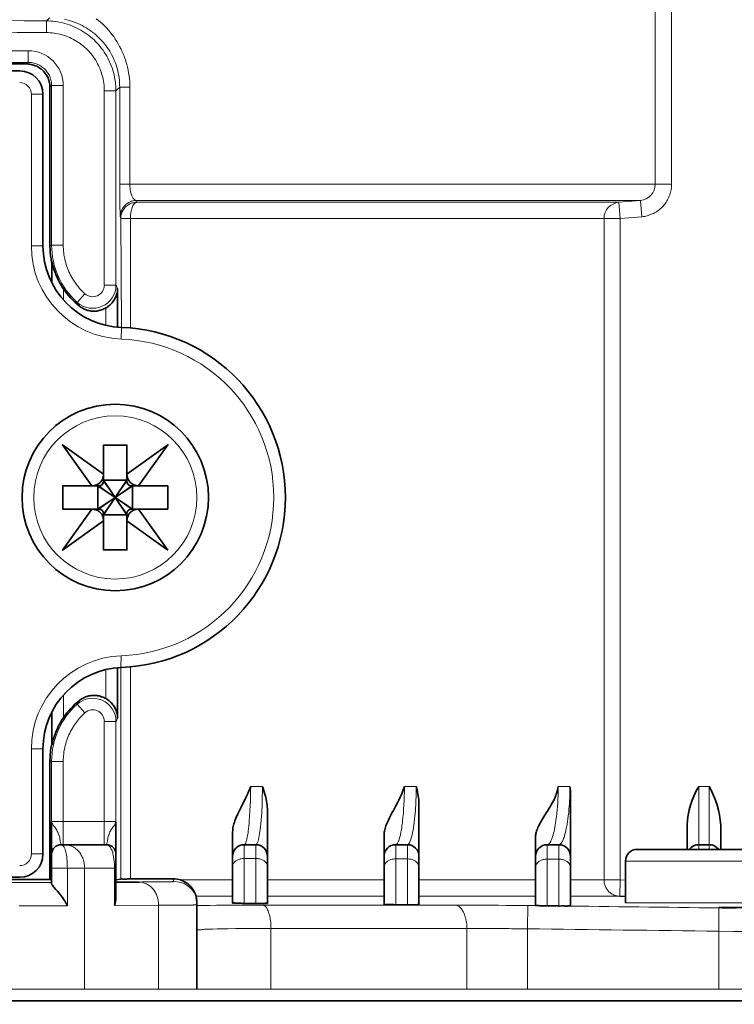
# Model space of a CAD drawing. Units: inches. Extents: x 12 to 116, y -3 to 85.
# Drawn here: x 68 to 69, y 56 to 57 of the extents above; entities that cross this region are included whole.
import ezdxf

# ---------------------------------------------------------------- set-up
doc = ezdxf.new("R2010")
doc.units = ezdxf.units.IN
doc.header["$MEASUREMENT"] = 0

msp = doc.modelspace()

# ---------------------------------------------------------------- linework, layer by layer
at = {"color": 7, "lineweight": 9}
for points in [[(69.3287, 57.9694), (69.3287, 57.116), (68.3964, 57.116), (68.3964, 57.2801), (68.3963, 57.284), (68.3961, 57.2879), (68.3958, 57.2918), (68.3953, 57.2958), (68.3947, 57.2997), (68.3946, 57.3003), (68.3939, 57.3042), (68.393, 57.3081), (68.392, 57.3119), (68.3908, 57.3157), (68.3896, 57.3194), (68.3882, 57.3231), (68.3867, 57.3267), (68.3851, 57.3303), (68.3833, 57.3338), (68.3815, 57.3372), (68.3795, 57.3406), (68.3774, 57.344), (68.3752, 57.3472), (68.3728, 57.3504), (68.3709, 57.353), (68.3683, 57.356), (68.3657, 57.359), (68.363, 57.3618), (68.3602, 57.3646), (68.3573, 57.3673), (68.3543, 57.3699), (68.3512, 57.3723), (68.348, 57.3747), (68.3448, 57.377), (68.3415, 57.3792), (68.3399, 57.3801), (68.3365, 57.3821), (68.333, 57.384), (68.3295, 57.3858), (68.3259, 57.3874), (68.3222, 57.3889), (68.3185, 57.3903), (68.3148, 57.3916), (68.3109, 57.3927), (68.3071, 57.3938), (68.3032, 57.3947)], [(68.3567, 57.3956), (68.3605, 57.3927), (68.3641, 57.3896), (68.3676, 57.3865), (68.3709, 57.3833), (68.3742, 57.38), (68.3773, 57.3765), (68.3804, 57.3729), (68.3833, 57.3692), (68.3862, 57.3653), (68.3889, 57.3613), (68.3915, 57.3572), (68.394, 57.353), (68.3963, 57.3487), (68.3986, 57.3443), (68.4006, 57.3398), (68.4026, 57.3352), (68.4044, 57.3306), (68.406, 57.3259), (68.4069, 57.3231), (68.4083, 57.3183), (68.4096, 57.3135), (68.4106, 57.3087), (68.4115, 57.3039), (68.4123, 57.2991), (68.4128, 57.2943), (68.4133, 57.2895), (68.4135, 57.2848), (68.4136, 57.2801)], [(67.9034, 57.3415), (68.242, 57.3415), (68.242, 57.3219), (68.2392, 57.3191)], [(68.3011, 57.013), (68.2814, 57.013), (68.2814, 57.2825), (68.2786, 57.2797)], [(68.2668, 57.2679), (68.2471, 57.2679), (68.2471, 57.0117), (68.2668, 57.0117)], [(69.2783, 57.0611), (69.2805, 57.0613), (69.2827, 57.0617), (69.2849, 57.0621), (69.2871, 57.0626), (69.2893, 57.0632), (69.2915, 57.064), (69.2936, 57.0648), (69.2937, 57.0648), (69.2958, 57.0657), (69.2979, 57.0667), (69.3, 57.0677), (69.302, 57.0689), (69.3039, 57.0701), (69.3058, 57.0714), (69.3076, 57.0728), (69.3094, 57.0742), (69.3111, 57.0757), (69.3127, 57.0772), (69.3142, 57.0788), (69.3156, 57.0804), (69.317, 57.0821), (69.3183, 57.0839), (69.3196, 57.0858), (69.3208, 57.0877), (69.3219, 57.0897), (69.323, 57.0918), (69.3239, 57.0939), (69.3248, 57.096), (69.3256, 57.0982), (69.3257, 57.0983), (69.3264, 57.1005), (69.327, 57.1027), (69.3275, 57.1049), (69.3279, 57.1072), (69.3283, 57.1094), (69.3285, 57.1116), (69.3286, 57.1138), (69.3287, 57.116)], [(68.3014, 56.9393), (68.3014, 56.9208)], [(68.3732, 56.8778), (68.3728, 56.907)], [(68.3613, 56.5671), (68.4164, 56.6065)], [(68.3613, 56.6065), (68.4164, 56.5671)], [(68.3692, 56.5593), (68.4085, 56.6144)], [(68.4085, 56.5593), (68.3692, 56.6144)], [(68.3728, 56.247), (68.3732, 56.2958)], [(68.4145, 56.301), (68.4145, 55.9423)], [(68.3014, 56.2528), (68.3014, 56.2147)], [(68.3704, 56.0002), (68.3704, 56.2083), (68.3901, 56.2083), (68.3901, 56.0394)], [(68.2668, 56.1619), (68.2471, 56.1619), (68.2471, 55.9845), (68.2668, 55.9845)], [(68.3011, 56.0002), (68.3011, 56.1409), (68.2814, 56.1409), (68.2814, 56.0396)], [(68.6067, 55.9011), (68.6067, 56.0002), (68.607, 56.0003), (68.6073, 56.0004), (68.6076, 56.0006), (68.6079, 56.001), (68.6083, 56.0015), (68.6085, 56.0019), (68.6089, 56.0025), (68.6092, 56.0033), (68.6095, 56.004), (68.6098, 56.0048), (68.61, 56.0055), (68.6102, 56.0062), (68.6104, 56.007), (68.6112, 56.0099), (68.6119, 56.0129), (68.6125, 56.0161), (68.6131, 56.0195), (68.6136, 56.0232), (68.6141, 56.0272), (68.6146, 56.0316), (68.615, 56.0368), (68.6153, 56.0404), (68.6158, 56.0483), (68.6164, 56.0571), (68.6168, 56.0658), (68.6171, 56.0742), (68.6174, 56.0825), (68.6175, 56.0906), (68.6176, 56.0986), (68.6375, 56.0986), (68.6375, 56.0902), (68.6373, 56.0817), (68.6371, 56.0733), (68.6368, 56.065), (68.6364, 56.0569), (68.6363, 56.0551), (68.6359, 56.0482), (68.6354, 56.042), (68.6348, 56.0362), (68.6342, 56.0306), (68.6336, 56.0253), (68.6333, 56.0232), (68.6327, 56.0191), (68.6321, 56.0155), (68.6314, 56.0122), (68.6308, 56.0092), (68.6301, 56.0065), (68.63, 56.0063), (68.6296, 56.0049), (68.6292, 56.0038), (68.6287, 56.0028), (68.6282, 56.0018), (68.628, 56.0015), (68.6276, 56.001), (68.6273, 56.0006), (68.627, 56.0004), (68.6267, 56.0003), (68.6263, 56.0002), (68.6263, 55.9009)], [(68.8626, 55.8988), (68.8626, 56.0002), (68.863, 56.0003), (68.8634, 56.0004), (68.8638, 56.0006), (68.8643, 56.001), (68.8647, 56.0014), (68.8652, 56.0021), (68.8654, 56.0024), (68.8658, 56.003), (68.8664, 56.004), (68.8669, 56.0049), (68.8673, 56.0059), (68.8676, 56.0069), (68.868, 56.0079), (68.8683, 56.0089), (68.8692, 56.0116), (68.87, 56.0145), (68.8707, 56.0176), (68.8714, 56.0208), (68.872, 56.0243), (68.8727, 56.028), (68.8732, 56.0321), (68.8738, 56.0368), (68.8741, 56.0397), (68.8748, 56.0466), (68.8755, 56.0535), (68.876, 56.0605), (68.8764, 56.0676), (68.8768, 56.0747), (68.877, 56.0819), (68.8772, 56.0891), (68.8773, 56.0965), (68.8773, 56.0986), (68.8973, 56.0986), (68.8972, 56.0952), (68.8972, 56.0907), (68.8971, 56.0861), (68.8971, 56.085), (68.897, 56.0804), (68.8968, 56.0759), (68.8966, 56.0713), (68.8964, 56.0668), (68.8961, 56.0622), (68.8958, 56.0577), (68.8954, 56.0531), (68.895, 56.0487), (68.8945, 56.0432), (68.8939, 56.0381), (68.8933, 56.0334), (68.8926, 56.0289), (68.8919, 56.0249), (68.8911, 56.0207), (68.8902, 56.0166), (68.8893, 56.0128), (68.8889, 56.0113), (68.8883, 56.0094), (68.8878, 56.0078), (68.8872, 56.0063), (68.8865, 56.0048), (68.8858, 56.0034), (68.8855, 56.0028), (68.8849, 56.002), (68.8845, 56.0014), (68.884, 56.001), (68.8836, 56.0006), (68.8831, 56.0004), (68.8827, 56.0003), (68.8823, 56.0002), (68.8823, 55.8986)], [(69.3744, 55.9923), (69.3744, 56.0986), (69.3921, 56.0986), (69.3921, 55.9923)], [(68.3901, 56.0396), (68.2814, 56.0396), (68.2814, 56.0387), (68.2816, 56.0379), (68.2818, 56.037), (68.2822, 56.0361), (68.2827, 56.0352), (68.2833, 56.0341), (68.284, 56.033), (68.2851, 56.0316), (68.2866, 56.0296), (68.2877, 56.0282), (68.2889, 56.0265), (68.2899, 56.0249), (68.2908, 56.0233), (68.2916, 56.0216), (68.2924, 56.0199), (68.2931, 56.0179), (68.2937, 56.0162), (68.2939, 56.0156), (68.2945, 56.0136), (68.295, 56.0117), (68.2954, 56.0097), (68.2957, 56.0077), (68.2957, 56.0074), (68.296, 56.0058), (68.2963, 56.0046), (68.2965, 56.0038), (68.2967, 56.003), (68.2968, 56.0022), (68.2968, 56.0013), (68.2968, 56.001), (68.2968, 56.0006), (68.2969, 56.0004), (68.297, 56.0003), (68.297, 56.0002), (68.2971, 56.0002), (68.2977, 56.0002), (68.2983, 56), (68.2989, 55.9998), (68.2991, 55.9997), (68.2997, 55.9993), (68.3003, 55.9988), (68.3009, 55.9983), (68.3015, 55.9976), (68.302, 55.9968), (68.3025, 55.9959), (68.303, 55.9949), (68.3031, 55.9948), (68.3035, 55.9936), (68.304, 55.9925), (68.3043, 55.9913), (68.3049, 55.9894), (68.3054, 55.9874), (68.3058, 55.9854), (68.3064, 55.9827), (68.3068, 55.9798), (68.3072, 55.9768), (68.3072, 55.9762), (68.3075, 55.9732), (68.3077, 55.9701), (68.3079, 55.967), (68.3079, 55.9639), (68.308, 55.9608), (68.308, 55.897), (68.3057, 55.897), (68.2921, 55.897), (68.2786, 55.8969), (68.2673, 55.8969), (68.2537, 55.8969), (68.2401, 55.8969), (68.2266, 55.8969)], [(68.3369, 55.7561), (68.3369, 55.9608), (68.3369, 55.9613), (68.3368, 55.9634), (68.3367, 55.9656), (68.3364, 55.9677), (68.3361, 55.9697), (68.3356, 55.9717), (68.3351, 55.9737), (68.3345, 55.9756), (68.3339, 55.9775), (68.3331, 55.9793), (68.3323, 55.981), (68.3314, 55.9827), (68.3305, 55.9843), (68.3295, 55.9858), (68.3284, 55.9873), (68.3272, 55.9887), (68.326, 55.99), (68.3247, 55.9913), (68.3238, 55.9922), (68.3224, 55.9933), (68.3209, 55.9944), (68.3194, 55.9954), (68.3179, 55.9963), (68.3163, 55.9971), (68.3148, 55.9979), (68.3132, 55.9985), (68.3116, 55.999), (68.3101, 55.9995), (68.3085, 55.9998), (68.307, 56), (68.3055, 56.0002), (68.304, 56.0002)], [(68.587, 55.963), (68.587, 55.9639), (68.5872, 55.9648), (68.5874, 55.9657), (68.5877, 55.9666), (68.5882, 55.9676), (68.5887, 55.9685), (68.5894, 55.9694), (68.5901, 55.9704), (68.5909, 55.9713), (68.5919, 55.9721), (68.5927, 55.9728), (68.5938, 55.9735), (68.5949, 55.9742), (68.5961, 55.9748), (68.5973, 55.9753), (68.5986, 55.9757), (68.6, 55.9761), (68.6015, 55.9764), (68.603, 55.9767), (68.6046, 55.9768), (68.6063, 55.9769), (68.6067, 55.9769), (68.6263, 55.9769), (68.6267, 55.9769), (68.6284, 55.9768), (68.63, 55.9767), (68.6315, 55.9764), (68.633, 55.9761), (68.6344, 55.9757), (68.6357, 55.9753), (68.6369, 55.9748), (68.6381, 55.9742), (68.6392, 55.9735), (68.6403, 55.9728), (68.6411, 55.9721), (68.6421, 55.9713), (68.6429, 55.9704), (68.6437, 55.9694), (68.6443, 55.9685), (68.6448, 55.9676), (68.6453, 55.9666), (68.6456, 55.9657), (68.6458, 55.9648), (68.646, 55.9639), (68.646, 55.963)], [(68.8429, 55.9625), (68.8429, 55.9634), (68.8431, 55.9643), (68.8433, 55.9652), (68.8436, 55.9661), (68.8441, 55.967), (68.8446, 55.9679), (68.8453, 55.9689), (68.846, 55.9698), (68.8469, 55.9707), (68.8478, 55.9715), (68.8486, 55.9722), (68.8497, 55.9729), (68.8508, 55.9736), (68.852, 55.9742), (68.8532, 55.9747), (68.8545, 55.9751), (68.8559, 55.9755), (68.8574, 55.9758), (68.8589, 55.976), (68.8606, 55.9761), (68.8623, 55.9762), (68.8626, 55.9762), (68.8823, 55.9762), (68.8825, 55.9762), (68.8842, 55.9761), (68.8859, 55.976), (68.8874, 55.9758), (68.8889, 55.9755), (68.8903, 55.9751), (68.8916, 55.9747), (68.8928, 55.9742), (68.894, 55.9736), (68.8951, 55.9729), (68.8962, 55.9722), (68.897, 55.9715), (68.898, 55.9707), (68.8988, 55.9698), (68.8996, 55.9689), (68.9002, 55.9679), (68.9007, 55.967), (68.9012, 55.9661), (68.9015, 55.9652), (68.9018, 55.9643), (68.9019, 55.9634), (68.9019, 55.9625)], [(69.0988, 55.9621), (69.0988, 55.963), (69.099, 55.9639), (69.0992, 55.9647), (69.0995, 55.9657), (69.1, 55.9666), (69.1005, 55.9675), (69.1012, 55.9684), (69.1019, 55.9693), (69.1028, 55.9702), (69.1037, 55.971), (69.1046, 55.9717), (69.1056, 55.9724), (69.1067, 55.9731), (69.1079, 55.9737), (69.1091, 55.9742), (69.1105, 55.9746), (69.1119, 55.975), (69.1133, 55.9753), (69.1149, 55.9755), (69.1165, 55.9756), (69.1182, 55.9757), (69.1185, 55.9757), (69.1382, 55.9757), (69.1384, 55.9757), (69.1401, 55.9756), (69.1417, 55.9755), (69.1433, 55.9753), (69.1448, 55.975), (69.1462, 55.9746), (69.1475, 55.9742), (69.1487, 55.9737), (69.1499, 55.9731), (69.151, 55.9724), (69.1521, 55.9717), (69.1529, 55.971), (69.1539, 55.9702), (69.1547, 55.9693), (69.1555, 55.9684), (69.1561, 55.9675), (69.1567, 55.9666), (69.1571, 55.9657), (69.1574, 55.9647), (69.1577, 55.9639), (69.1578, 55.963), (69.1578, 55.9621)], [(68.2814, 55.9608), (68.3901, 55.9608)], [(69.2507, 55.9726), (69.5657, 55.9726)], [(68.4873, 55.9424), (68.4873, 55.9378), (68.4873, 55.9378), (68.4872, 55.9377), (68.4871, 55.9376), (68.4869, 55.9376), (68.4865, 55.9377), (68.4863, 55.9377), (68.4856, 55.9378), (68.4849, 55.9378), (68.4843, 55.9378), (68.4835, 55.9376), (68.4826, 55.9376), (68.4814, 55.9375), (68.4797, 55.9375), (68.4789, 55.9376), (68.4764, 55.9376), (68.4732, 55.9375), (68.4724, 55.9375), (68.4679, 55.9374), (68.4642, 55.9374), (68.46, 55.9374), (68.4542, 55.9373), (68.4524, 55.9373), (68.4466, 55.9372), (68.4408, 55.9372), (68.435, 55.9372), (68.4292, 55.9371), (68.4307, 55.9371), (68.4322, 55.937), (68.4337, 55.9367), (68.4353, 55.9364), (68.4368, 55.9359), (68.4384, 55.9354), (68.44, 55.9348), (68.4415, 55.9341), (68.4431, 55.9332), (68.4446, 55.9323), (68.4461, 55.9313), (68.4476, 55.9302), (68.449, 55.929), (68.4499, 55.9282), (68.4512, 55.9269), (68.4524, 55.9256), (68.4536, 55.9242), (68.4546, 55.9227), (68.4557, 55.9212), (68.4566, 55.9196), (68.4575, 55.9179), (68.4583, 55.9162), (68.4591, 55.9144), (68.4597, 55.9125), (68.4603, 55.9106), (68.4608, 55.9086), (68.4613, 55.9066), (68.4616, 55.9045), (68.4619, 55.9024), (68.462, 55.9003), (68.4621, 55.8982), (68.4621, 55.8978), (68.4678, 55.8978), (68.4735, 55.8978), (68.4792, 55.8979), (68.4849, 55.8979), (68.4906, 55.8979), (68.4963, 55.898), (68.502, 55.898), (68.5077, 55.8981), (68.5099, 55.8981), (68.5156, 55.8982), (68.5191, 55.8982), (68.5198, 55.8982), (68.5206, 55.8982), (68.5213, 55.8983), (68.5221, 55.8983), (68.5224, 55.8983), (68.5232, 55.8983), (68.5239, 55.8983), (68.5241, 55.8983), (68.5247, 55.8983), (68.5252, 55.8984), (68.5256, 55.8984), (68.5262, 55.8984), (68.5262, 55.8984), (68.5265, 55.8983), (68.5266, 55.8984), (68.5266, 55.8984), (68.5266, 55.8985)], [(68.587, 55.9406), (68.4991, 55.9406)], [(68.8429, 55.9406), (68.646, 55.9406)], [(69.0988, 55.9406), (68.9019, 55.9406)], [(69.2507, 55.9404), (69.242, 55.9406), (69.1578, 55.9406)], [(68.646, 55.913), (68.8429, 55.913)], [(68.9019, 55.913), (69.0988, 55.913)], [(69.0852, 55.7561), (69.0852, 55.858), (69.0857, 55.8974), (69.0781, 55.8975), (69.0658, 55.8976), (69.0535, 55.8977), (69.0488, 55.8977), (69.0365, 55.8978), (69.0242, 55.8979), (69.012, 55.898), (68.9997, 55.8981), (68.9874, 55.8981), (68.9751, 55.8981), (68.9628, 55.8982), (68.6377, 55.8982), (68.6273, 55.8981), (68.6162, 55.8981), (68.6051, 55.8981), (68.6044, 55.8981), (68.5933, 55.898), (68.5822, 55.898), (68.5711, 55.8979), (68.56, 55.8978), (68.5489, 55.8976), (68.5377, 55.8974), (68.5266, 55.8972)], [(68.6377, 55.8982), (68.6385, 55.8981), (68.6392, 55.8979), (68.64, 55.8976), (68.6407, 55.8973), (68.6414, 55.8968), (68.6421, 55.8962), (68.6428, 55.8956), (68.6435, 55.8948), (68.6442, 55.8938), (68.6448, 55.8927), (68.6455, 55.8914), (68.6462, 55.89), (68.647, 55.8882), (68.6477, 55.8863), (68.6485, 55.8839), (68.6492, 55.8815), (68.6498, 55.8791), (68.6503, 55.8767), (68.6508, 55.8742), (68.6511, 55.8717), (68.6514, 55.8691), (68.6516, 55.8664), (68.6517, 55.8634), (68.6518, 55.8599), (68.6518, 55.8588), (68.651, 55.8588), (68.6385, 55.8588), (68.6259, 55.8587), (68.6134, 55.8587), (68.6009, 55.8585), (68.5918, 55.8584), (68.5793, 55.8583), (68.5789, 55.8583), (68.5688, 55.8581), (68.5609, 55.8579), (68.5531, 55.8576), (68.5525, 55.8576), (68.5462, 55.8574), (68.5425, 55.8573), (68.5395, 55.8572), (68.5372, 55.857), (68.5354, 55.8568), (68.5337, 55.8565), (68.5334, 55.8565), (68.5319, 55.8563), (68.5304, 55.8562), (68.5288, 55.8562), (68.5288, 55.8562), (68.5279, 55.8562), (68.5274, 55.8561), (68.527, 55.856), (68.5268, 55.8559), (68.5267, 55.8557), (68.5266, 55.8555)], [(69.5657, 55.9018), (69.2507, 55.9018)], [(68.6518, 55.7561), (68.6518, 55.8588), (68.9828, 55.8588), (68.9828, 55.7561)], [(70.4515, 55.7561), (65.7511, 55.7561)]]:
    msp.add_lwpolyline(points, dxfattribs=at)
for points in [[(68.3974, 57.0611, 0.000162), (68.3981, 57.0579), (68.3981, 57.0595), (68.3983, 57.061), (68.3985, 57.0626), (68.3988, 57.0642), (68.3992, 57.0657), (68.3998, 57.0673), (68.3999, 57.0676), (68.4005, 57.0691), (68.4012, 57.0706), (68.402, 57.072), (68.4028, 57.0733), (68.4038, 57.0746), (68.4048, 57.0759), (68.4058, 57.077), (68.4069, 57.0781), (68.4081, 57.0791), (68.4094, 57.0801), (68.4107, 57.081), (68.4121, 57.0818), (68.4135, 57.0826), (68.415, 57.0832), (68.4165, 57.0838), (68.4168, 57.0839), (68.4184, 57.0844), (68.42, 57.0848), (68.4215, 57.0851), (68.4231, 57.0853), (68.4246, 57.0854, -0.000349), (68.424, 57.0886), (69.2759, 57.0886, 0.388842), (69.3011, 57.116), (69.3011, 57.9418)], [(68.2781, 57.3973, 0.000402), (68.2727, 57.3919), (68.2349, 57.3921), (68.1558, 57.3925), (68.0767, 57.3927), (68.0353, 57.3928), (67.9562, 57.3929), (67.8771, 57.393), (67.7979, 57.3929), (67.7188, 57.3928), (67.6397, 57.3926), (67.5606, 57.3923), (67.4815, 57.392, -0.0004), (67.476, 57.3974)], [(68.3704, 57.2739), (68.3704, 57.277), (68.3702, 57.2802), (68.3699, 57.2834), (68.3696, 57.2867), (68.369, 57.2899), (68.3684, 57.2932), (68.3677, 57.2964), (68.3669, 57.2997), (68.3659, 57.3029), (68.3648, 57.3061), (68.3645, 57.3072), (68.3632, 57.3103), (68.3619, 57.3135), (68.3605, 57.3165), (68.359, 57.3195), (68.3574, 57.3225), (68.3558, 57.3254), (68.354, 57.3282), (68.3521, 57.3309), (68.3502, 57.3335), (68.3482, 57.3361), (68.3461, 57.3386), (68.344, 57.341), (68.3418, 57.3433), (68.3395, 57.3455), (68.3371, 57.3476), (68.3347, 57.3497), (68.3321, 57.3517), (68.3295, 57.3537), (68.3268, 57.3555), (68.324, 57.3573), (68.3211, 57.359), (68.3181, 57.3606), (68.3151, 57.3621), (68.3121, 57.3636), (68.309, 57.3649), (68.3058, 57.3661), (68.3048, 57.3665), (68.3016, 57.3676), (68.2984, 57.3685), (68.2951, 57.3694), (68.2919, 57.3701), (68.2886, 57.3708), (68.2854, 57.3713), (68.2821, 57.3717), (68.2789, 57.372), (68.2757, 57.3722), (68.2726, 57.3723), (68.2727, 57.3919), (68.2765, 57.3919), (68.2803, 57.3916), (68.2842, 57.3913), (68.288, 57.3908), (68.2919, 57.3902), (68.2958, 57.3894), (68.2997, 57.3885), (68.3036, 57.3875), (68.3075, 57.3863), (68.3113, 57.385), (68.3126, 57.3846), (68.3164, 57.3831), (68.3201, 57.3815), (68.3238, 57.3798), (68.3274, 57.378), (68.3309, 57.3761), (68.3343, 57.374), (68.3377, 57.3719), (68.341, 57.3696), (68.3441, 57.3673), (68.3472, 57.3649), (68.3502, 57.3624), (68.353, 57.3598), (68.3557, 57.3572), (68.3584, 57.3544), (68.361, 57.3515), (68.3634, 57.3486), (68.3658, 57.3455), (68.3682, 57.3423), (68.3704, 57.339), (68.3725, 57.3357), (68.3745, 57.3322), (68.3764, 57.3287), (68.3782, 57.3251), (68.3799, 57.3214), (68.3815, 57.3176), (68.3829, 57.3139), (68.3834, 57.3125), (68.3847, 57.3087), (68.3858, 57.3048), (68.3868, 57.3009), (68.3877, 57.297), (68.3884, 57.2931), (68.3891, 57.2892), (68.3895, 57.2854), (68.3899, 57.2815), (68.3901, 57.2777), (68.3901, 57.2739, 0.000508), (68.3964, 57.2801), (68.4136, 57.2801), (68.4136, 57.116), (68.4136, 57.114), (68.4137, 57.1115), (68.4138, 57.1092), (68.4141, 57.107), (68.4144, 57.105), (68.4147, 57.1031), (68.4152, 57.1013), (68.4157, 57.0995), (68.4163, 57.0978), (68.417, 57.0961), (68.4173, 57.0954), (68.418, 57.0941), (68.4186, 57.093), (68.4193, 57.092), (68.4199, 57.0912), (68.4206, 57.0905), (68.4212, 57.0899), (68.4219, 57.0894), (68.4226, 57.089), (68.4233, 57.0887), (68.424, 57.0886), (68.4224, 57.0885), (68.4209, 57.0883), (68.4193, 57.088), (68.4177, 57.0876), (68.4162, 57.0871), (68.4159, 57.087), (68.4143, 57.0864), (68.4128, 57.0857), (68.4114, 57.085), (68.41, 57.0842), (68.4087, 57.0832), (68.4074, 57.0823), (68.4062, 57.0813), (68.4051, 57.0802), (68.4041, 57.079), (68.4031, 57.0778), (68.4022, 57.0765), (68.4013, 57.0752), (68.4005, 57.0738), (68.3998, 57.0723), (68.3992, 57.0708), (68.3991, 57.0705), (68.3986, 57.0689), (68.3981, 57.0673), (68.3978, 57.0658), (68.3976, 57.0642), (68.3974, 57.0626), (68.3974, 57.0611), (68.3972, 57.0621), (68.3971, 57.0633), (68.397, 57.0647), (68.397, 57.0662), (68.3969, 57.0702), (68.3968, 57.0754), (68.3967, 57.078), (68.3966, 57.0834), (68.3965, 57.0889), (68.3964, 57.0944), (68.3964, 57.0999), (68.3964, 57.1054), (68.3964, 57.1109), (68.3964, 57.116)], [(67.9066, 57.3219), (68.242, 57.3219), (68.2438, 57.3218), (68.2457, 57.3217), (68.2476, 57.3214), (68.2495, 57.3211), (68.2514, 57.3207), (68.2532, 57.3202), (68.2551, 57.3196), (68.2554, 57.3194), (68.2572, 57.3187), (68.259, 57.3179), (68.2607, 57.3171), (68.2624, 57.3161), (68.264, 57.3151), (68.2656, 57.314), (68.2671, 57.3128), (68.2685, 57.3116), (68.2699, 57.3103), (68.2711, 57.309), (68.2723, 57.3076), (68.2735, 57.3061), (68.2746, 57.3045), (68.2756, 57.3029), (68.2766, 57.3012), (68.2775, 57.2995), (68.2782, 57.2977), (68.279, 57.2959), (68.2791, 57.2956), (68.2797, 57.2937), (68.2802, 57.2918), (68.2806, 57.29), (68.2809, 57.2881), (68.2812, 57.2862), (68.2813, 57.2843), (68.2814, 57.2825), (68.3011, 57.2825), (68.3011, 57.013), (68.3011, 57.0098), (68.3012, 57.0067), (68.3015, 57.0035), (68.3018, 57.0003), (68.3022, 56.9971), (68.3027, 56.9939), (68.303, 56.9926), (68.3036, 56.9894), (68.3044, 56.9863), (68.3052, 56.9832), (68.3061, 56.9801), (68.3071, 56.977), (68.3082, 56.974), (68.3094, 56.9711), (68.3106, 56.9681), (68.3119, 56.9653), (68.3134, 56.9624), (68.3149, 56.9596), (68.3165, 56.9568), (68.3182, 56.9541), (68.3199, 56.9514), (68.3218, 56.9487), (68.3237, 56.9461), (68.3245, 56.9451), (68.3265, 56.9426), (68.3286, 56.9401), (68.3308, 56.9377), (68.333, 56.9354), (68.3353, 56.9332), (68.3376, 56.931), (68.3245, 56.9164, 0.648787), (68.3901, 56.9457, 0.005597), (68.3925, 56.9401)], [(69.2414, 55.913), (69.2399, 55.9131), (69.2383, 55.9133), (69.2368, 55.9136), (69.2352, 55.9139), (69.2336, 55.9144), (69.2331, 55.9146), (69.2316, 55.9151), (69.2301, 55.9158), (69.2286, 55.9165), (69.2272, 55.9174), (69.2259, 55.9183), (69.2246, 55.9192), (69.2234, 55.9202), (69.2223, 55.9213), (69.2213, 55.9224), (69.2203, 55.9237), (69.2193, 55.9249), (69.2185, 55.9263), (69.2177, 55.9277), (69.217, 55.9292), (69.2163, 55.9307), (69.2158, 55.9322), (69.2156, 55.9328), (69.2152, 55.9343), (69.2149, 55.9359), (69.2146, 55.9375), (69.2145, 55.939), (69.2145, 55.9406), (69.2145, 57.0579, -0.388744), (69.2396, 57.0854), (68.4246, 57.0854), (68.4239, 57.0852), (68.4232, 57.0849), (68.4226, 57.0845), (68.4219, 57.084), (68.4213, 57.0835), (68.4207, 57.0828), (68.4201, 57.0819), (68.4194, 57.081), (68.4188, 57.0798), (68.4182, 57.0785), (68.4176, 57.077), (68.4175, 57.0765), (68.4168, 57.0746), (68.4162, 57.0726), (68.4157, 57.0706), (68.4153, 57.0686), (68.415, 57.0665), (68.4148, 57.0643), (68.4146, 57.062), (68.4146, 57.0595), (68.4145, 57.0579), (68.4145, 56.8726)], [(69.1578, 55.913), (69.2414, 55.913), (69.242, 55.9406), (69.242, 57.0579), (68.3981, 57.0579), (68.3995, 56.874), (68.3988, 56.8544, -0.963611), (68.3988, 56.3193), (68.3981, 56.2996), (68.3981, 55.9422)], [(68.3282, 56.9101, -0.007902), (68.3245, 56.9164, -0.212799), (68.2814, 57.013, 0.014686), (68.2786, 57.0111)], [(68.2786, 56.1429, 0.013925), (68.2814, 56.1409, -0.212839), (68.3245, 56.2376, -0.007463), (68.3282, 56.2438)], [(68.3011, 56.1409), (68.3011, 56.1441), (68.3012, 56.1473), (68.3015, 56.1505), (68.3018, 56.1537), (68.3022, 56.1569), (68.3027, 56.1601), (68.303, 56.1614), (68.3036, 56.1645), (68.3044, 56.1677), (68.3052, 56.1708), (68.3061, 56.1739), (68.3071, 56.1769), (68.3082, 56.1799), (68.3094, 56.1829), (68.3106, 56.1858), (68.3119, 56.1887), (68.3134, 56.1916), (68.3149, 56.1944), (68.3165, 56.1972), (68.3182, 56.1999), (68.3199, 56.2026), (68.3218, 56.2052), (68.3237, 56.2078), (68.3245, 56.2089), (68.3265, 56.2114), (68.3286, 56.2138), (68.3308, 56.2162), (68.333, 56.2185), (68.3353, 56.2208), (68.3376, 56.2229), (68.3245, 56.2376, -0.648726), (68.3901, 56.2083, -0.005801), (68.3925, 56.2139)], [(69.0857, 55.8974, 0.000026), (69.1185, 55.897), (69.1185, 56.0002), (69.119, 56.0003), (69.1195, 56.0004), (69.12, 56.0006), (69.1204, 56.0008), (69.121, 56.0012), (69.1216, 56.0018), (69.1223, 56.0024), (69.1228, 56.0031), (69.1234, 56.0039), (69.124, 56.005), (69.1244, 56.0057), (69.1249, 56.0068), (69.1253, 56.008), (69.1258, 56.0091), (69.1267, 56.0115), (69.1276, 56.014), (69.1284, 56.0167), (69.1292, 56.0196), (69.13, 56.0226), (69.1307, 56.0259), (69.1314, 56.0296), (69.1321, 56.0337), (69.1324, 56.0358), (69.1333, 56.0414), (69.134, 56.0471), (69.1347, 56.0529), (69.1353, 56.0588), (69.1358, 56.0648), (69.1362, 56.0709), (69.1365, 56.0771), (69.1368, 56.0835), (69.1369, 56.09), (69.137, 56.0967), (69.137, 56.0986), (69.157, 56.0986), (69.157, 56.0984), (69.157, 56.0951), (69.1569, 56.0917), (69.1569, 56.0884), (69.1568, 56.0853), (69.1567, 56.0819), (69.1566, 56.0786), (69.1564, 56.0752), (69.1562, 56.0719), (69.156, 56.0685), (69.1558, 56.0652), (69.1553, 56.0596), (69.1548, 56.054), (69.1542, 56.0487), (69.1536, 56.0438), (69.1529, 56.0391), (69.1522, 56.0347), (69.1517, 56.0321), (69.1508, 56.0278), (69.1499, 56.0236), (69.1489, 56.0196), (69.1479, 56.0158), (69.1476, 56.0146), (69.1469, 56.0124), (69.1463, 56.0105), (69.1456, 56.0089), (69.1449, 56.0073), (69.1441, 56.0058), (69.1432, 56.0043), (69.1428, 56.0036), (69.1421, 56.0027), (69.1415, 56.002), (69.1409, 56.0014), (69.1403, 56.001), (69.1398, 56.0006), (69.1393, 56.0004), (69.1387, 56.0003), (69.1382, 56.0002), (69.1382, 55.8967, -0.00039), (69.4087, 55.8933), (69.4082, 55.8539), (69.4082, 55.7561)], [(68.3901, 56.0396), (68.3901, 56.0387), (68.3899, 56.0379), (68.3897, 56.037), (68.3893, 56.0361), (68.3889, 56.0352), (68.3883, 56.0342), (68.3875, 56.033), (68.3864, 56.0316), (68.3849, 56.0296), (68.3838, 56.0282), (68.3827, 56.0265), (68.3816, 56.0249), (68.3807, 56.0233), (68.3799, 56.0217), (68.3791, 56.0199), (68.3784, 56.018), (68.3778, 56.0163), (68.3776, 56.0156), (68.377, 56.0136), (68.3765, 56.0117), (68.3761, 56.0097), (68.3758, 56.0077), (68.3758, 56.0074), (68.3755, 56.0058), (68.3752, 56.0046), (68.375, 56.0038), (68.3748, 56.003), (68.3747, 56.0022), (68.3747, 56.0013), (68.3747, 56.001), (68.3747, 56.0006), (68.3746, 56.0004), (68.3745, 56.0003), (68.3745, 56.0002), (68.3744, 56.0002), (68.375, 56.0002), (68.3756, 56), (68.3763, 55.9998), (68.3769, 55.9995), (68.3775, 55.999), (68.3782, 55.9985), (68.3789, 55.9978), (68.3796, 55.9969), (68.3804, 55.9959), (68.3806, 55.9955), (68.3814, 55.9941), (68.3822, 55.9928), (68.3828, 55.9913), (68.3834, 55.9898), (68.384, 55.9882), (68.3845, 55.9864), (68.385, 55.9843), (68.3853, 55.9828), (68.3858, 55.9805), (68.3859, 55.98), (68.3861, 55.9785), (68.3864, 55.977), (68.3865, 55.976), (68.3867, 55.9745), (68.3869, 55.973), (68.3871, 55.9714), (68.3872, 55.9699), (68.3873, 55.9684), (68.3874, 55.9669), (68.3875, 55.9654, -0.00974), (68.3875, 55.9608), (68.3875, 55.8974), (68.4621, 55.8978), (68.4621, 55.7561)], [(68.1723, 55.7561), (68.1723, 55.9362), (68.1825, 55.9362), (68.1927, 55.9362), (68.2029, 55.9362), (68.2131, 55.9362), (68.2233, 55.9363), (68.2335, 55.9363), (68.2437, 55.9363), (68.2516, 55.9363), (68.2618, 55.9363), (68.272, 55.9364), (68.2742, 55.9364, -0.000569), (68.2814, 55.9364)], [(68.4873, 55.9378, -0.322011), (68.5253, 55.913), (68.587, 55.913)], [(68.9628, 55.8982), (68.9638, 55.8981), (68.9649, 55.8979), (68.9659, 55.8976), (68.9669, 55.8973), (68.9678, 55.8968), (68.9688, 55.8963), (68.9698, 55.8956), (68.9707, 55.8948), (68.9717, 55.894), (68.9726, 55.893), (68.9735, 55.8919), (68.9745, 55.8906), (68.9754, 55.8892), (68.9762, 55.8877), (68.9771, 55.886), (68.978, 55.8842), (68.9788, 55.8822), (68.9795, 55.8801), (68.9802, 55.8779), (68.9808, 55.8756), (68.9813, 55.8737), (68.9818, 55.8713), (68.9822, 55.869), (68.9825, 55.8667), (68.9827, 55.8643), (68.9828, 55.8618), (68.9828, 55.859), (68.9828, 55.8588), (68.9931, 55.8588), (69.0033, 55.8588), (69.0136, 55.8587), (69.0238, 55.8586), (69.034, 55.8586), (69.0443, 55.8585), (69.0545, 55.8584), (69.0584, 55.8583), (69.0686, 55.8582), (69.0789, 55.8581), (69.0852, 55.858, -0.00047), (69.4082, 55.8539), (69.4331, 55.8536), (69.458, 55.8534)], [(69.4385, 55.8929), (69.4331, 55.893), (69.4278, 55.893, -0.000124), (69.4087, 55.8933)]]:
    msp.add_lwpolyline(points, format="xyb", dxfattribs=at)
at = {"color": 7, "lineweight": 35}
for points in [[(68.2817, 56.9829, -0.01364), (68.2804, 56.9898, -0.041026), (68.2786, 57.0111), (68.2786, 57.2797), (68.2786, 57.2816), (68.2784, 57.2834), (68.2782, 57.2853), (68.2779, 57.2872), (68.2774, 57.2891), (68.2769, 57.291), (68.2763, 57.2928), (68.2762, 57.2931), (68.2755, 57.2949), (68.2747, 57.2967), (68.2738, 57.2985), (68.2729, 57.3001), (68.2718, 57.3018), (68.2707, 57.3033), (68.2696, 57.3048), (68.2684, 57.3062), (68.2671, 57.3076), (68.2657, 57.3088), (68.2643, 57.3101), (68.2628, 57.3112), (68.2613, 57.3123), (68.2597, 57.3133), (68.258, 57.3143), (68.2562, 57.3152), (68.2544, 57.316), (68.2526, 57.3167), (68.2523, 57.3168), (68.2505, 57.3174), (68.2486, 57.3179), (68.2467, 57.3184), (68.2448, 57.3187), (68.243, 57.3189), (68.2411, 57.3191), (68.2392, 57.3191), (67.9066, 57.3191)], [(67.9066, 57.3073), (68.2274, 57.3073, -0.4142), (68.2668, 57.2679), (68.2668, 57.0117, 0.403415), (68.3995, 56.874, -0.963617), (68.3995, 56.2996, 0.403415), (68.2668, 56.1619), (68.2668, 55.9845, -0.4142), (68.2274, 55.9451), (68.0345, 55.9451)], [(68.3929, 56.9401), (68.3928, 56.9383), (68.3926, 56.9364), (68.3924, 56.9346), (68.392, 56.9327), (68.3916, 56.9309), (68.3911, 56.929), (68.391, 56.929), (68.3904, 56.9272), (68.3897, 56.9255), (68.3889, 56.9238), (68.388, 56.9221), (68.3871, 56.9205), (68.386, 56.9189), (68.3849, 56.9173), (68.3837, 56.9158), (68.3824, 56.9144), (68.381, 56.913), (68.3796, 56.9116), (68.3781, 56.9104), (68.3765, 56.9092), (68.3765, 56.9091), (68.3748, 56.908), (68.3728, 56.907), (68.3711, 56.9061), (68.3694, 56.9052), (68.3677, 56.9045), (68.3659, 56.9038), (68.364, 56.9032), (68.3633, 56.903), (68.3614, 56.9025), (68.3595, 56.9021), (68.3576, 56.9018), (68.3557, 56.9016), (68.3538, 56.9015), (68.3519, 56.9015), (68.35, 56.9016), (68.3481, 56.9018), (68.3463, 56.9021), (68.3444, 56.9024), (68.3425, 56.9029), (68.3407, 56.9034), (68.3388, 56.9041), (68.337, 56.9048), (68.3363, 56.9051), (68.3346, 56.906), (68.3329, 56.9069), (68.3313, 56.9079), (68.3297, 56.909), (68.3282, 56.9101, -0.076205), (68.3014, 56.9393), (68.2994, 56.9422), (68.2976, 56.9452), (68.2959, 56.9482), (68.2942, 56.9513), (68.2926, 56.9543), (68.2911, 56.9576), (68.2896, 56.9609), (68.2885, 56.9636), (68.2881, 56.9644), (68.2871, 56.9671), (68.2861, 56.9698), (68.2852, 56.9726), (68.285, 56.9733), (68.2842, 56.9759), (68.284, 56.9764), (68.2835, 56.9779), (68.2831, 56.9794), (68.2826, 56.9817), (68.2822, 56.9836), (68.2819, 56.9849), (68.2818, 56.9853), (68.2817, 56.9854), (68.2817, 56.9854), (68.2817, 56.9853), (68.2817, 56.9851), (68.2817, 56.95)], [(68.2817, 56.2237), (68.2817, 56.1688), (68.2817, 56.1686), (68.2817, 56.1686), (68.2817, 56.1686), (68.2818, 56.1686), (68.2819, 56.169), (68.2822, 56.1703), (68.2826, 56.1723), (68.2831, 56.1745), (68.2835, 56.1761), (68.284, 56.1775), (68.2842, 56.1781), (68.285, 56.1807), (68.2852, 56.1814), (68.2861, 56.1842), (68.2871, 56.1868), (68.2881, 56.1896), (68.2885, 56.1903), (68.2896, 56.1931), (68.2911, 56.1964), (68.2926, 56.1996), (68.2942, 56.2027), (68.2959, 56.2057), (68.2976, 56.2087), (68.2994, 56.2117), (68.3014, 56.2147, -0.076199), (68.3282, 56.2438), (68.3297, 56.245), (68.3313, 56.246), (68.3329, 56.247), (68.3346, 56.248), (68.3363, 56.2488), (68.337, 56.2491), (68.3388, 56.2499), (68.3407, 56.2505), (68.3425, 56.2511), (68.3444, 56.2515), (68.3463, 56.2519), (68.3481, 56.2522), (68.35, 56.2524), (68.3519, 56.2524), (68.3538, 56.2524), (68.3557, 56.2523), (68.3576, 56.2521), (68.3595, 56.2519), (68.3614, 56.2515), (68.3633, 56.251), (68.364, 56.2508), (68.3659, 56.2502), (68.3677, 56.2495), (68.3694, 56.2487), (68.3711, 56.2479), (68.3732, 56.247), (68.3748, 56.246), (68.3765, 56.2448), (68.3765, 56.2448), (68.3781, 56.2436), (68.3796, 56.2423), (68.381, 56.241), (68.3824, 56.2396), (68.3837, 56.2381), (68.3849, 56.2366), (68.386, 56.2351), (68.3871, 56.2335), (68.388, 56.2319), (68.3889, 56.2302), (68.3897, 56.2285), (68.3904, 56.2267), (68.391, 56.2249), (68.3911, 56.2249), (68.3916, 56.2231), (68.392, 56.2212), (68.3924, 56.2194), (68.3926, 56.2175), (68.3928, 56.2157), (68.3929, 56.2139)], [(68.1133, 55.9411), (68.2786, 55.9411), (68.2786, 56.1429, -0.050317), (68.2812, 56.1689)], [(68.6375, 56.0986), (68.6377, 56.0981), (68.639, 56.0946), (68.6401, 56.091), (68.6412, 56.0875), (68.6421, 56.084), (68.643, 56.0806), (68.6437, 56.0772), (68.6443, 56.0738), (68.6448, 56.0705), (68.6453, 56.0673), (68.6456, 56.064), (68.6458, 56.0609), (68.646, 56.0578), (68.646, 56.0547), (68.646, 55.9013), (68.646, 55.9012), (68.646, 55.9012), (68.6459, 55.9011), (68.6457, 55.9011), (68.6453, 55.9011), (68.6449, 55.9011), (68.644, 55.9012), (68.6432, 55.9012), (68.6424, 55.9012), (68.6414, 55.901), (68.6403, 55.9009), (68.6389, 55.9009), (68.637, 55.9009), (68.6352, 55.9009), (68.6342, 55.9009), (68.6322, 55.9009), (68.6303, 55.9009), (68.6283, 55.9009), (68.6263, 55.9009, 0.000118), (68.6067, 55.9011), (68.6057, 55.9011), (68.6037, 55.9011), (68.6018, 55.9012), (68.5998, 55.9012), (68.5978, 55.9012), (68.596, 55.9012), (68.5941, 55.9012), (68.5927, 55.9013), (68.5916, 55.9014), (68.5906, 55.9016), (68.5898, 55.9017), (68.589, 55.9017), (68.5881, 55.9016), (68.5877, 55.9015), (68.5873, 55.9015), (68.5871, 55.9016), (68.587, 55.9016), (68.587, 55.9017), (68.587, 55.9018), (68.587, 56.0197), (68.587, 56.0218), (68.5872, 56.0239), (68.5874, 56.0261), (68.5877, 56.0284), (68.5882, 56.0307), (68.5887, 56.033), (68.5894, 56.0355), (68.5901, 56.038), (68.591, 56.0407), (68.5921, 56.0435), (68.5933, 56.0465), (68.5947, 56.0497), (68.5964, 56.0534), (68.5985, 56.0577), (68.5998, 56.0603), (68.6013, 56.0633), (68.6051, 56.071), (68.6081, 56.077), (68.6105, 56.0821), (68.6126, 56.0867), (68.6145, 56.0909), (68.6161, 56.0948), (68.6176, 56.0986)], [(68.8973, 56.0986), (68.8981, 56.0955), (68.8989, 56.0924), (68.8996, 56.0892), (68.9002, 56.086), (68.9007, 56.0827), (68.9011, 56.0795), (68.9015, 56.0761), (68.9017, 56.0728), (68.9018, 56.0724), (68.9019, 56.069), (68.9019, 56.0657), (68.9019, 55.8989), (68.9019, 55.8988), (68.9019, 55.8988), (68.9018, 55.8987), (68.9016, 55.8987), (68.9012, 55.8987), (68.9008, 55.8988), (68.8999, 55.8989), (68.8991, 55.8989), (68.8984, 55.8988), (68.8983, 55.8988), (68.8973, 55.8987), (68.8962, 55.8986), (68.8948, 55.8985), (68.8929, 55.8985), (68.8911, 55.8986), (68.8901, 55.8986), (68.8881, 55.8986), (68.8862, 55.8986), (68.8842, 55.8986), (68.8823, 55.8986, -0.00035), (68.8626, 55.8988), (68.8616, 55.8988), (68.8597, 55.8989), (68.8577, 55.8989), (68.8558, 55.899), (68.8538, 55.899), (68.8519, 55.899), (68.85, 55.899), (68.8486, 55.899), (68.8475, 55.8992), (68.8465, 55.8993), (68.8465, 55.8993), (68.8457, 55.8994), (68.8449, 55.8994), (68.844, 55.8994), (68.8436, 55.8993), (68.8432, 55.8993), (68.843, 55.8993), (68.8429, 55.8994), (68.8429, 55.8995), (68.8429, 55.8995), (68.8429, 56.0158), (68.8429, 56.0175), (68.8431, 56.0194), (68.8433, 56.0213), (68.8436, 56.0233), (68.8441, 56.0253), (68.8446, 56.0274), (68.8453, 56.0297), (68.8461, 56.032), (68.8471, 56.0346), (68.8482, 56.0373), (68.8487, 56.0385), (68.8502, 56.0418), (68.8519, 56.0453), (68.8539, 56.0492), (68.8563, 56.0538), (68.8587, 56.0582), (68.8593, 56.0593), (68.8629, 56.0658), (68.8655, 56.0708), (68.8677, 56.0752), (68.8696, 56.0791), (68.8713, 56.0827), (68.8728, 56.0862), (68.8741, 56.0895), (68.8753, 56.0926), (68.8763, 56.0957), (68.8773, 56.0986)], [(69.157, 56.0986, -0.033355), (69.1578, 56.0844), (69.1578, 55.897), (69.1578, 55.8969), (69.1578, 55.8968), (69.1577, 55.8967), (69.1575, 55.8967), (69.1571, 55.8968), (69.1567, 55.8968), (69.1558, 55.8969), (69.1551, 55.8969), (69.1543, 55.8969), (69.1542, 55.8969), (69.1532, 55.8967), (69.1521, 55.8966), (69.1508, 55.8966), (69.1489, 55.8966), (69.1469, 55.8967), (69.146, 55.8967), (69.144, 55.8967), (69.1421, 55.8967), (69.1401, 55.8966), (69.1382, 55.8967, 0.000262), (69.1185, 55.897), (69.1176, 55.897), (69.1156, 55.8971), (69.1137, 55.8971), (69.1117, 55.8971), (69.1097, 55.8971), (69.1078, 55.8971), (69.1059, 55.8971), (69.1046, 55.8972), (69.1035, 55.8973), (69.1034, 55.8973), (69.1024, 55.8975), (69.1016, 55.8976), (69.1008, 55.8976), (69.0999, 55.8975), (69.0995, 55.8975), (69.0991, 55.8974), (69.0989, 55.8975), (69.0988, 55.8975), (69.0988, 55.8976), (69.0988, 55.8977), (69.0988, 56.0121), (69.0988, 56.0138), (69.099, 56.0155), (69.0992, 56.0173), (69.0995, 56.0191), (69.1, 56.0209), (69.1005, 56.0228), (69.1012, 56.0248), (69.102, 56.0269), (69.1029, 56.0292), (69.104, 56.0315), (69.1053, 56.0341), (69.1069, 56.037), (69.1073, 56.0378), (69.1094, 56.0416), (69.1118, 56.0456), (69.1147, 56.0502), (69.1183, 56.0561), (69.1184, 56.0561), (69.1189, 56.0569), (69.1219, 56.0617), (69.1241, 56.0653), (69.126, 56.0685), (69.1276, 56.0714), (69.129, 56.0741), (69.1295, 56.0751), (69.1307, 56.0778), (69.1319, 56.0805), (69.1329, 56.0831), (69.1338, 56.0858), (69.1347, 56.0884), (69.1354, 56.091), (69.136, 56.0936), (69.1366, 56.0961), (69.137, 56.0986)], [(69.3547, 55.9923), (69.3547, 56.0333, -0.117812), (69.3744, 56.0986)], [(69.3921, 56.0986, -0.10922), (69.4118, 56.0333), (69.4118, 55.9923)], [(68.3901, 56.038), (68.3901, 55.9114, -0.08476), (68.3875, 55.8974)], [(68.2814, 55.9845, -0.414216), (68.2971, 56.0002), (68.3744, 56.0002, -0.41427), (68.3901, 55.9845)], [(68.587, 55.9805, -0.414241), (68.6067, 56.0002), (68.6263, 56.0002, -0.414247), (68.646, 55.9805)], [(68.8429, 55.9805, -0.414234), (68.8626, 56.0002), (68.8823, 56.0002, -0.41419), (68.9019, 55.9805)], [(69.0988, 55.9805, -0.41419), (69.1185, 56.0002), (69.1382, 56.0002, -0.414241), (69.1578, 55.9805)], [(69.2507, 55.9018), (69.2507, 55.9726, -0.414209), (69.2704, 55.9923), (69.546, 55.9923, -0.414159), (69.5657, 55.9726), (69.5657, 55.9018, -0.414168), (69.5578, 55.8939), (69.4082, 55.8939)], [(69.3587, 55.9924, -0.235351), (69.3744, 56.0002), (69.3921, 56.0002, -0.235351), (69.4078, 55.9924)], [(68.5253, 55.913, 0.259519), (68.4991, 55.9406, 0.075936), (68.4873, 55.9424, -0.000052), (68.4268, 55.9423), (68.4256, 55.9423), (68.4244, 55.9423), (68.4231, 55.9423), (68.4219, 55.9423), (68.4207, 55.9423), (68.4195, 55.9423), (68.4182, 55.9423), (68.417, 55.9423), (68.4158, 55.9423), (68.4145, 55.9423, -0.000562), (68.4099, 55.9423), (68.4096, 55.9423), (68.4084, 55.9422), (68.4072, 55.9422), (68.406, 55.9422), (68.4049, 55.9422), (68.4037, 55.9422), (68.4025, 55.9422), (68.4013, 55.9422), (68.4007, 55.9423), (68.3996, 55.9423), (68.3988, 55.9423), (68.3981, 55.9422), (68.3901, 55.9406)], [(68.5266, 55.8985, 0.080535), (68.5253, 55.913, -0.045658), (68.5266, 55.9022), (68.5266, 55.9007), (68.5266, 55.7561)], [(61.0581, 55.1341), (61.0581, 55.7049, -0.41426), (61.0896, 55.7364), (70.4755, 55.7364, -0.1749), (70.4956, 55.7292)]]:
    msp.add_lwpolyline(points, format="xyb", dxfattribs=at)
at = {"color": 7, "lineweight": 9}
for points in [[(68.3901, 57.2739), (68.3901, 56.9457), (68.3704, 56.9457), (68.3704, 57.2739)], [(69.2759, 57.0886), (69.2783, 57.0611), (69.242, 57.0579), (69.2396, 57.0854)]]:
    msp.add_lwpolyline(points, close=True, dxfattribs=at)
at = {"color": 7, "lineweight": 35}
for points in [[(68.3925, 56.8848), (68.3925, 56.9401)], [(68.3929, 56.874), (68.3929, 56.8848)], [(68.3929, 56.2692), (68.3929, 56.2983)], [(68.3925, 56.2139), (68.3925, 56.2692)], [(68.2814, 56.0396), (68.2814, 55.9341), (68.2814, 55.9337), (68.2816, 55.9332), (68.2818, 55.9328), (68.2822, 55.9322), (68.2826, 55.9317), (68.2847, 55.9291), (68.2856, 55.9281), (68.2886, 55.9246), (68.2914, 55.9215), (68.2937, 55.9187), (68.2956, 55.9163), (68.2977, 55.9136), (68.2997, 55.9108), (68.3016, 55.9081), (68.3025, 55.9067), (68.3041, 55.9042), (68.3055, 55.9017), (68.3068, 55.8993), (68.308, 55.897)], [(68.2814, 55.9406), (68.2786, 55.9411)], [(68.4292, 55.9371), (68.3901, 55.9369)], [(69.2507, 55.9128), (69.2414, 55.913)]]:
    msp.add_lwpolyline(points, dxfattribs=at)
for points in [[(68.4779, 56.4977), (68.4284, 56.5671), (68.4774, 56.5671), (68.4774, 56.6065), (68.4284, 56.6065), (68.4779, 56.6759), (68.4085, 56.6264), (68.4085, 56.6754), (68.3692, 56.6754), (68.3692, 56.6264), (68.2998, 56.6759), (68.3493, 56.6065), (68.3003, 56.6065), (68.3003, 56.5671), (68.3493, 56.5671), (68.2998, 56.4977), (68.3692, 56.5472), (68.3692, 56.4982), (68.4085, 56.4982), (68.4085, 56.5472)], [(68.418, 56.5671), (68.3597, 56.6065), (68.3597, 56.5671), (68.418, 56.6065)], [(68.3692, 56.616), (68.4085, 56.5577), (68.3692, 56.5577), (68.4085, 56.616)]]:
    msp.add_lwpolyline(points, close=True, dxfattribs=at)
for points in [[(68.3692, 56.6144), (68.3692, 56.6259), (68.3691, 56.6246), (68.369, 56.6233), (68.3687, 56.622), (68.3684, 56.6207), (68.368, 56.6194), (68.3678, 56.6189), (68.3673, 56.6176), (68.3666, 56.6164), (68.366, 56.6153), (68.3652, 56.6142), (68.3644, 56.6131), (68.3635, 56.6122), (68.3625, 56.6113), (68.3615, 56.6105), (68.3604, 56.6097), (68.3592, 56.609), (68.358, 56.6084), (68.3568, 56.6079), (68.3563, 56.6077), (68.355, 56.6073), (68.3537, 56.6069), (68.3523, 56.6067), (68.351, 56.6066), (68.3497, 56.6065), (68.3613, 56.6065, 0.414153)], [(68.4085, 56.6144), (68.4085, 56.6259), (68.4086, 56.6246), (68.4087, 56.6233), (68.409, 56.622), (68.4093, 56.6207), (68.4097, 56.6194), (68.4099, 56.6189), (68.4104, 56.6176), (68.4111, 56.6164), (68.4117, 56.6153), (68.4125, 56.6142), (68.4133, 56.6131), (68.4142, 56.6122), (68.4152, 56.6113), (68.4162, 56.6105), (68.4173, 56.6097), (68.4185, 56.609), (68.4197, 56.6084), (68.4209, 56.6079), (68.4214, 56.6077), (68.4227, 56.6073), (68.424, 56.6069), (68.4254, 56.6067), (68.4267, 56.6066), (68.428, 56.6065), (68.4164, 56.6065, -0.414263)], [(68.3692, 56.5593), (68.3692, 56.5477), (68.3691, 56.549), (68.369, 56.5503), (68.3687, 56.5516), (68.3684, 56.553), (68.368, 56.5543), (68.3678, 56.5547), (68.3673, 56.556), (68.3667, 56.5572), (68.366, 56.5584), (68.3652, 56.5595), (68.3644, 56.5605), (68.3635, 56.5614), (68.3625, 56.5623), (68.3615, 56.5632), (68.3604, 56.5639), (68.3592, 56.5646), (68.358, 56.5652), (68.3568, 56.5658), (68.3563, 56.566), (68.355, 56.5664), (68.3537, 56.5667), (68.3523, 56.567), (68.351, 56.5671), (68.3497, 56.5671), (68.3613, 56.5671, -0.414153)], [(68.4085, 56.5593), (68.4085, 56.5477), (68.4086, 56.549), (68.4087, 56.5503), (68.409, 56.5516), (68.4093, 56.553), (68.4097, 56.5543), (68.4099, 56.5547), (68.4104, 56.556), (68.4111, 56.5572), (68.4118, 56.5584), (68.4125, 56.5595), (68.4133, 56.5605), (68.4142, 56.5614), (68.4152, 56.5623), (68.4162, 56.5632), (68.4173, 56.5639), (68.4185, 56.5646), (68.4197, 56.5652), (68.4209, 56.5658), (68.4214, 56.566), (68.4227, 56.5664), (68.424, 56.5667), (68.4254, 56.567), (68.4267, 56.5671), (68.428, 56.5671), (68.4164, 56.5671, 0.414263)]]:
    msp.add_lwpolyline(points, format="xyb", close=True, dxfattribs=at)
msp.add_circle((68.3889, 56.5868), 0.1575, dxfattribs=at)
at = {"color": 7, "lineweight": 9}
msp.add_circle((68.3889, 56.5868), 0.1378, dxfattribs=at)
for centre, radius, start, end in [((67.8734, -19.0283), 76.4016, 89.700632, 90.293835), ((68.242, 57.2825), 0.0591, 0.0043, 89.9957), ((68.2274, 57.2679), 0.0197, 359.9957, 90.0023), ((68.4046, 57.0117), 0.1575, 179.9997, 267.8789), ((68.3508, 56.9457), 0.0197, 228.0783, 359.9941), ((68.4046, 56.1619), 0.1575, 92.1212, 180.0002), ((68.3508, 56.2083), 0.0197, 359.9936, 131.934), ((68.2274, 55.9845), 0.0197, 269.9977, 0.0043)]:
    msp.add_arc(centre, radius, start, end, dxfattribs=at)

doc.saveas('drawing.dxf')
